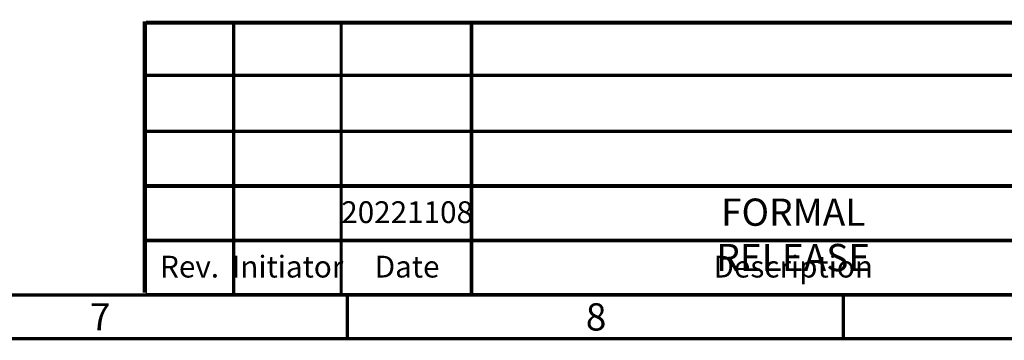
# Model space of a CAD drawing. Extents: x 19 to 571, y 10 to 407.
# Drawn here: x 311 to 401, y 15 to 44 of the extents above; entities that cross this region are included whole.
import ezdxf

# ---------------------------------------------------------------- set-up
doc = ezdxf.new("R2010")
doc.units = 0
doc.header["$LTSCALE"] = 32.67
doc.layers.add('DRW0001_DXF_FORMAT', color=7, linetype='CONTINUOUS')
doc.styles.get("Standard").update_dxf_attribs({"font": 'txt', "width": 0.7})
doc.styles.add('TEXTSTYLE_2', font='txt')
doc.styles.add('TEXTSTYLE_4', font='txt', dxfattribs={"width": 0.8})
doc.styles.add('TEXTSTYLE_5', font='txt', dxfattribs={"width": 0.5})

msp = doc.modelspace()

# ---------------------------------------------------------------- linework, layer by layer
at = {"layer": 'DRW0001_DXF_FORMAT', "color": 2, "linetype": 'Continuous'}
for p, q in [((423.174, 44.115), (322.174, 44.115)), ((322.174, 44.115), (322.174, 19.115)), ((330.174, 44.115), (330.174, 19.115)), ((340.174, 44.115), (340.174, 19.115)), ((352.174, 44.115), (352.174, 19.115)), ((423.174, 39.115), (322.174, 39.115)), ((423.174, 34.115), (322.174, 34.115)), ((423.174, 29.115), (322.174, 29.115)), ((423.174, 24.115), (322.174, 24.115)), ((423.174, 19.115), (322.174, 19.115))]:
    msp.add_line(p, q, dxfattribs=at)
at = {"layer": 'DRW0001_DXF_FORMAT', "color": 7, "linetype": 'Continuous', "const_width": 0.3}
for points in [[(322.005, 44.141), (322.005, 19.21)], [(322.143, 44), (466.6, 44)], [(330.217, 44), (330.217, 19)], [(340.113, 44), (340.113, 19)], [(352.082, 44), (352.082, 19)], [(322.005, 39.178), (423.351, 39.178)], [(322.005, 34.034), (423.351, 34.034)], [(423.351, 29), (322.005, 29)], [(423.351, 24), (322.005, 24)], [(567.1, 19), (23.1, 19)], [(571.1, 15), (19.1, 15)]]:
    msp.add_lwpolyline(points, dxfattribs=at)
at = {"layer": 'DRW0001_DXF_FORMAT', "color": 5, "linetype": 'Continuous', "const_width": 0.3}
for points in [[(340.683, 15), (340.683, 19)], [(386.267, 15), (386.267, 19)]]:
    msp.add_lwpolyline(points, dxfattribs=at)

# ---------------------------------------------------------------- texts
at = {"layer": 'DRW0001_DXF_FORMAT', "color": 2, "linetype": 'Continuous'}
for s, insert, char_height, width, attachment_point in [('20221108', (346.174, 27.615), 2, 11.2, 2), ('7', (317.017, 18.25), 2.5, 1.75, 1), ('8', (362.6, 18.25), 2.5, 1.75, 1)]:
    msp.add_mtext(s, dxfattribs=dict(at, insert=insert, char_height=char_height, width=width, attachment_point=attachment_point))
at = {"layer": 'DRW0001_DXF_FORMAT', "color": 2, "linetype": 'Continuous', "attachment_point": 2}
for s, insert, char_height, width, style in [('FORMAL RELEASE', (381.674, 27.865), 2.5, 28, 'TEXTSTYLE_4'), ('Initiator', (335.174, 22.615), 2, 9, 'TEXTSTYLE_5'), ('Description', (381.674, 22.615), 2, 22, 'TEXTSTYLE_2'), ('Rev.', (326.174, 22.615), 2, 8, 'TEXTSTYLE_2'), ('Date', (346.174, 22.615), 2, 8, 'TEXTSTYLE_2')]:
    msp.add_mtext(s, dxfattribs=dict(at, insert=insert, char_height=char_height, width=width, style=style))

doc.saveas('drawing.dxf')
